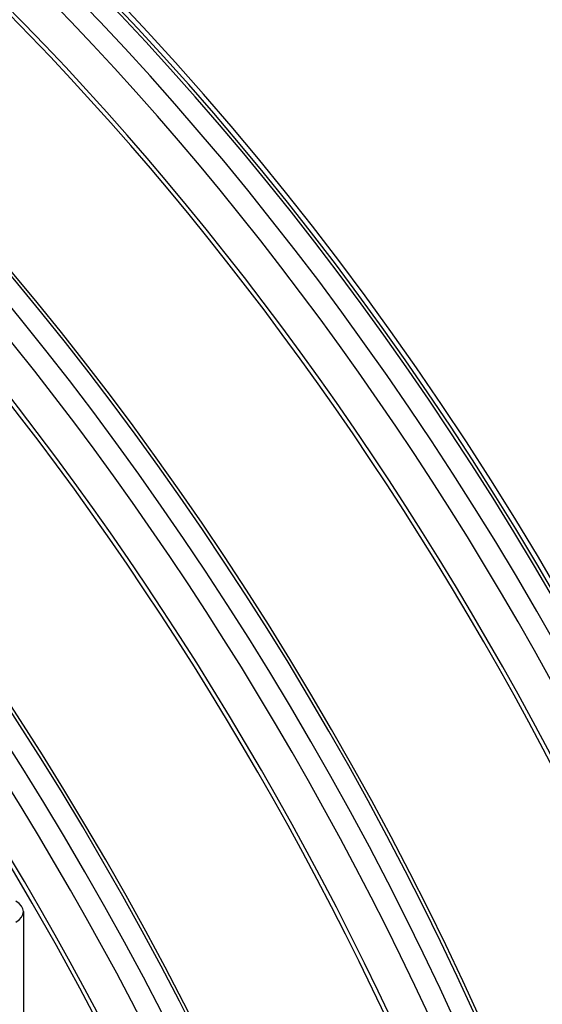
# Model space of a CAD drawing. Units: inches. Extents: x -5.7 to 76.5, y -12 to 31.6.
# Drawn here: x 44.3 to 45.7, y 23.4 to 26.1 of the extents above; entities that cross this region are included whole.
import ezdxf

# ---------------------------------------------------------------- set-up
doc = ezdxf.new("R2010")
doc.units = ezdxf.units.IN
doc.header["$MEASUREMENT"] = 0
doc.layers.add('PV', color=250, linetype='Continuous')

msp = doc.modelspace()

# ---------------------------------------------------------------- linework, layer by layer
at = {"layer": 'PV'}
msp.add_line((44.2838, 23.6599), (44.2838, 12.229), dxfattribs=at)
for centre, major_axis, start_param, end_param in [((44.6445, 23.88), (-3.5, 6.0622), 3.141593, 6.283185), ((44.4193, 23.75), (-3.4869, 6.0394), 3.141593, 6.283185), ((44.4193, 23.75), (-3.5, 6.0622), 3.05486, 6.369816), ((43.6361, 23.2979), (3.4805, -6.0284), 5.629742, 10.073147), ((43.5286, 23.2358), (3.4048, -5.8974), 5.655272, 10.047485), ((43.658, 23.3105), (3.4869, -6.0394), 0, 3.141593), ((44.6565, 23.887), (-3.4969, 6.0568), 3.779429, 5.645349), ((46.0128, 24.67), (2.6893, -4.6579), 0.637836, 2.503757), ((42.9433, 22.8978), (2.6009, -4.505), 0, 3.141593), ((43.1455, 23.0146), (2.6119, -4.5239), 0.098694, 3.042899), ((43.0188, 22.9414), (2.6196, -4.5373), 6.176474, 9.53149), ((42.9519, 22.9028), (2.602, -4.5069), 6.254189, 9.453775), ((43.1455, 23.0146), (2.6009, -4.505), 0.235571, 2.906022), ((43.1455, 23.0146), (2.6009, -4.505), 0.235571, 2.906022), ((42.3246, 22.5406), (2.6009, -4.505), 0, 3.141593), ((43.1369, 23.0096), (2.602, -4.5069), 0.265589, 2.876003), ((43.07, 22.971), (2.6196, -4.5373), 0.265589, 2.876003), ((42.4001, 22.5842), (2.6196, -4.5373), 6.176474, 9.53149), ((42.3332, 22.5456), (2.602, -4.5069), 6.254189, 9.453775), ((42.5268, 22.6574), (2.6009, -4.505), 0.235571, 2.906022), ((41.7058, 22.1834), (2.6009, -4.505), 0, 3.140921), ((42.4513, 22.6138), (2.6196, -4.5373), 0.265589, 2.876003), ((42.5182, 22.6524), (2.602, -4.5069), 0.265589, 2.876003), ((41.7813, 22.227), (2.6196, -4.5373), 6.239408, 9.459457), ((41.7144, 22.1884), (2.602, -4.5069), 6.270692, 9.427833), ((41.9081, 22.3002), (2.6009, -4.505), 0.235571, 2.906022), ((41.8326, 22.2566), (2.6196, -4.5373), 0.265589, 2.876003), ((41.8995, 22.2952), (2.602, -4.5069), 0.265589, 2.876003), ((44.2138, 23.6599), (0.07, 0), 5.497787, 7.068583)]:
    msp.add_ellipse(centre, major_axis=major_axis, ratio=0.57735, start_param=start_param, end_param=end_param, dxfattribs=at)

doc.saveas('drawing.dxf')
